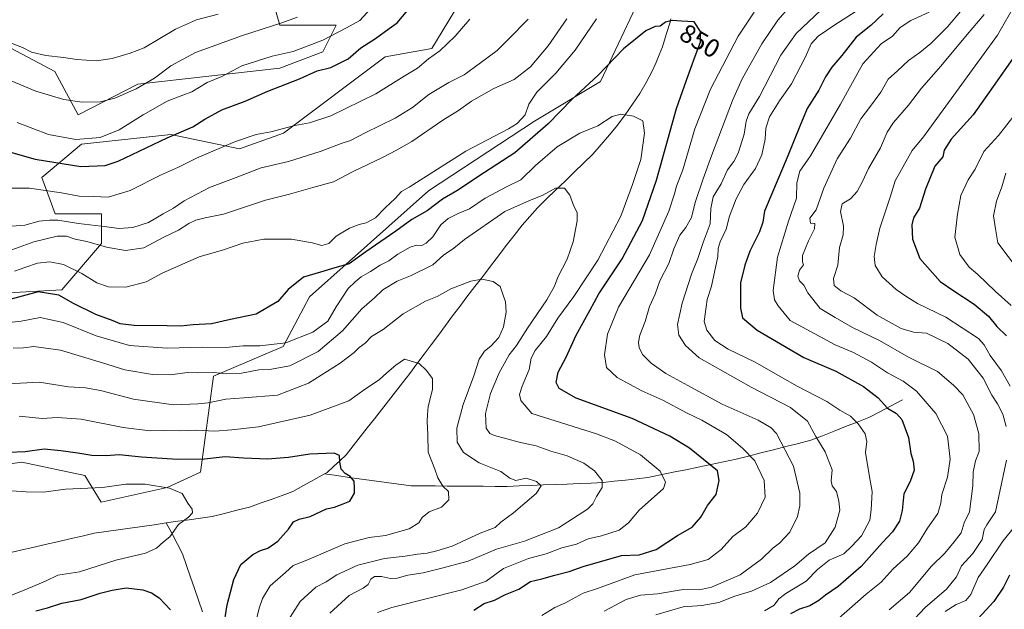
# Model space of a CAD drawing. Units: metres. Extents: x 641276 to 644729, y 4743762 to 4746146.
# Drawn here: x 642381 to 642762, y 4745140 to 4745368 of the extents above; entities that cross this region are included whole.
import ezdxf
from ezdxf.enums import TextEntityAlignment as Align

# ---------------------------------------------------------------- set-up
doc = ezdxf.new("R2010")
doc.units = ezdxf.units.M
doc.header["$MEASUREMENT"] = 0
for name, color, linetype, lineweight in [('Arbolado forestal CxS', 92, 'Continuous', 0), ('Corriente natural lineal', 142, 'Continuous', 13), ('Curva de nivel maestra', 36, 'Continuous', 30), ('Curva de nivel normal', 36, 'Continuous', 0), ('Rótulo de curva de nivel directora', 19, 'Continuous', 0)]:
    doc.layers.add(name, color=color, linetype=linetype, lineweight=lineweight)
doc.styles.add('Arial', font='txt', dxfattribs={"height": 0.2})

# ---------------------------------------------------------------- blocks, each defined once
blk = doc.blocks.new('*U162')
at = {"layer": 'Curva de nivel normal', "color": 36, "linetype": 'Continuous', "lineweight": 0}
blk.add_polyline3d([(642469.77, 4745124.65, 830), (642473.52, 4745140.22, 830), (642474.75, 4745143.95, 830), (642477.76, 4745148.92, 830), (642483.67, 4745154.02, 830), (642486.65, 4745156.78, 830), (642491.87, 4745158.79, 830), (642506.65, 4745165.2, 830), (642516.01, 4745167.63, 830), (642522.38, 4745168.38, 830), (642531.56, 4745170.99, 830), (642535.32, 4745173.23, 830), (642536.59, 4745175.31, 830), (642539.21, 4745177.54, 830), (642544.06, 4745179.4, 830), (642546.92, 4745182.23, 830), (642546.73, 4745185.38, 830), (642544.49, 4745187.47, 830), (642542.59, 4745190.66, 830), (642541.39, 4745194.08, 830), (642538.83, 4745200.58, 830), (642538.79, 4745207.44, 830), (642538.5, 4745212.44, 830), (642538.66, 4745215.18, 830), (642538.86, 4745218.3, 830), (642540.57, 4745224.84, 830), (642540.51, 4745229.16, 830), (642538.07, 4745232.3, 830), (642535.34, 4745234.99, 830), (642529.75, 4745236.55, 830), (642526.3, 4745234.24, 830), (642522.91, 4745231.38, 830), (642519.87, 4745228.65, 830), (642514.66, 4745225.08, 830), (642508.18, 4745220.47, 830), (642493.16, 4745214.92, 830), (642473.25, 4745210.48, 830), (642462.91, 4745209.3, 830), (642456.28, 4745208.7, 830), (642449.05, 4745209.13, 830), (642442.61, 4745208.92, 830), (642436.83, 4745209, 830), (642431.25, 4745208.94, 830), (642420.83, 4745210.22, 830), (642404.58, 4745213.37, 830), (642395.23, 4745213.98, 830), (642389.52, 4745213.67, 830), (642380.56, 4745214.5, 830)], dxfattribs=at)
blk = doc.blocks.new('*U165')
at = {"layer": 'Curva de nivel normal', "color": 36, "linetype": 'Continuous', "lineweight": 0}
for points in [[(642606.93, 4745139.08, 860), (642615.47, 4745143.6, 860), (642621.11, 4745145.29, 860), (642627.63, 4745145.76, 860), (642637.58, 4745147.48, 860), (642643.91, 4745147.43, 860), (642648.58, 4745148.39, 860), (642659.58, 4745153.15, 860), (642667.91, 4745159.2, 860), (642672.25, 4745163.44, 860), (642674.91, 4745165.45, 860), (642678.84, 4745169.7, 860), (642681.87, 4745175.77, 860), (642682.71, 4745179.92, 860), (642682.68, 4745184.77, 860), (642680.28, 4745195.27, 860), (642673.64, 4745207.82, 860), (642671.66, 4745210.06, 860), (642666.6, 4745213.02, 860), (642652.65, 4745219.21, 860), (642639.33, 4745226.46, 860), (642630.88, 4745231.04, 860), (642625.19, 4745235.12, 860), (642622.02, 4745238.34, 860), (642620.6, 4745240.98, 860), (642620.26, 4745243.2, 860), (642620.83, 4745245.9, 860), (642622.84, 4745251.23, 860), (642624.59, 4745256.98, 860), (642626.76, 4745261.79, 860), (642628.51, 4745266.96, 860), (642631.99, 4745273.63, 860), (642633.98, 4745279.36, 860), (642636.26, 4745284.56, 860), (642638.64, 4745287.56, 860), (642640.74, 4745291.39, 860), (642642.18, 4745297.21, 860), (642645.28, 4745306.39, 860), (642648.58, 4745315.23, 860), (642656.72, 4745336.73, 860), (642660.4, 4745345.02, 860), (642668.01, 4745358.58, 860), (642674.26, 4745367.81, 860), (642678.97, 4745373.15, 860)], [(642592.49, 4745368.23, 860), (642585.29, 4745357.9, 860), (642578.5, 4745349.78, 860), (642572.2, 4745344.88, 860), (642564.25, 4745341.33, 860), (642555.58, 4745336.4, 860), (642550.58, 4745332.86, 860), (642544.58, 4745329.06, 860), (642532.58, 4745320.86, 860), (642526.66, 4745317.48, 860), (642521.2, 4745314.58, 860), (642509.8, 4745309.28, 860), (642502.2, 4745305.18, 860), (642494.25, 4745303.02, 860), (642485.25, 4745300.45, 860), (642475.96, 4745298.08, 860), (642459.71, 4745292.73, 860), (642452.61, 4745291.27, 860), (642448.91, 4745290.43, 860), (642446.25, 4745289.16, 860), (642442.25, 4745286.47, 860), (642436.25, 4745283.68, 860), (642428.78, 4745279.74, 860), (642421.69, 4745278.72, 860), (642414.34, 4745280, 860), (642406.78, 4745282.18, 860), (642402.2, 4745283.05, 860), (642398.84, 4745284.18, 860), (642395.25, 4745284.15, 860), (642386.25, 4745282.01, 860), (642376.25, 4745278.34, 860)]]:
    blk.add_polyline3d(points, dxfattribs=at)
blk = doc.blocks.new('*U167')
at = {"layer": 'Curva de nivel normal', "color": 36, "linetype": 'Continuous', "lineweight": 0}
blk.add_polyline3d([(642764.47, 4745257.33, 905), (642758.33, 4745262.92, 905), (642751.58, 4745269.34, 905), (642748.21, 4745272.24, 905), (642744.67, 4745277.11, 905), (642742.78, 4745283.86, 905), (642743.81, 4745292.7, 905), (642745.06, 4745300, 905), (642747.85, 4745305.96, 905), (642750.61, 4745310.13, 905), (642754, 4745316.9, 905), (642759.68, 4745323.19, 905), (642766.05, 4745331.4, 905)], dxfattribs=at)
blk = doc.blocks.new('*U168')
at = {"layer": 'Curva de nivel normal', "color": 36, "linetype": 'Continuous', "lineweight": 0}
for points in [[(642582.89, 4745137.5, 855), (642587.84, 4745140.53, 855), (642591.83, 4745142.27, 855), (642598.83, 4745146.14, 855), (642604.47, 4745147.88, 855), (642618.91, 4745153.15, 855), (642640.25, 4745157.16, 855), (642647.25, 4745159.04, 855), (642652.25, 4745162.94, 855), (642656.82, 4745168.06, 855), (642661.86, 4745171.74, 855), (642666.36, 4745176.98, 855), (642669.25, 4745183.17, 855), (642668.9, 4745189.7, 855), (642665.29, 4745197.23, 855), (642660.54, 4745202.16, 855), (642654.31, 4745207.46, 855), (642644.82, 4745212.99, 855), (642638.86, 4745215.85, 855), (642629.73, 4745220.8, 855), (642621.63, 4745224.42, 855), (642612.07, 4745229.47, 855), (642607.89, 4745233.38, 855), (642607.1, 4745238.33, 855), (642608.34, 4745246.29, 855), (642612.54, 4745256.71, 855), (642624.58, 4745276.98, 855), (642632.05, 4745293.82, 855), (642634.22, 4745300.53, 855), (642634.95, 4745303.59, 855), (642637.4, 4745309.9, 855), (642642.14, 4745325.79, 855), (642648.21, 4745341.11, 855), (642658.91, 4745361.62, 855), (642665.01, 4745370.9, 855)], [(642604.05, 4745368.23, 855), (642595.72, 4745356.23, 855), (642588.26, 4745347.23, 855), (642580.98, 4745339.9, 855), (642577.87, 4745335.23, 855), (642576.36, 4745331.1, 855), (642573.26, 4745327.82, 855), (642569.97, 4745325.72, 855), (642553.49, 4745317.1, 855), (642531.54, 4745303.15, 855), (642528.58, 4745301.45, 855), (642526.16, 4745298.76, 855), (642522.25, 4745295.12, 855), (642518.5, 4745291.34, 855), (642514.87, 4745289.33, 855), (642512.14, 4745288.76, 855), (642508.45, 4745287.26, 855), (642503.31, 4745284.2, 855), (642500.42, 4745281.37, 855), (642497.66, 4745280.59, 855), (642494.03, 4745281.68, 855), (642485.98, 4745283, 855), (642475.32, 4745283.09, 855), (642467.19, 4745281.5, 855), (642459.65, 4745278.92, 855), (642450.25, 4745276.26, 855), (642435.91, 4745269.89, 855), (642429.72, 4745266.49, 855), (642421.82, 4745264.53, 855), (642415.12, 4745264.65, 855), (642410.62, 4745266.16, 855), (642404.82, 4745269.81, 855), (642397.71, 4745273.22, 855), (642392.48, 4745274.21, 855), (642387.61, 4745273.78, 855), (642383.2, 4745272.15, 855), (642378.82, 4745270.67, 855)]]:
    blk.add_polyline3d(points, dxfattribs=at)
blk = doc.blocks.new('*U171')
at = {"layer": 'Curva de nivel normal', "color": 36, "linetype": 'Continuous', "lineweight": 0}
blk.add_polyline3d([(642762.48, 4745308.56, 910), (642760.96, 4745303.34, 910), (642758.8, 4745297.8, 910), (642757.69, 4745292.1, 910), (642758.44, 4745287, 910), (642759.39, 4745281.56, 910), (642774.98, 4745260.96, 910)], dxfattribs=at)
blk = doc.blocks.new('*U172')
at = {"layer": 'Curva de nivel normal', "color": 36, "linetype": 'Continuous', "lineweight": 0}
blk.add_polyline3d([(642500.76, 4745138.29, 840), (642508.25, 4745145.17, 840), (642513.76, 4745148.04, 840), (642515.65, 4745149.48, 840), (642516.66, 4745151.43, 840), (642518.15, 4745152.48, 840), (642520.81, 4745152.56, 840), (642524.25, 4745151.77, 840), (642526.91, 4745151.87, 840), (642531, 4745153, 840), (642536.93, 4745153.96, 840), (642543.67, 4745155.62, 840), (642554.31, 4745158.43, 840), (642565.31, 4745163.07, 840), (642576.2, 4745166.15, 840), (642589.36, 4745171.4, 840), (642600.54, 4745178.62, 840), (642602.64, 4745180.64, 840), (642604.05, 4745183.42, 840), (642606.17, 4745186.9, 840), (642606.18, 4745189.66, 840), (642603.19, 4745193.47, 840), (642599.06, 4745196.43, 840), (642592.69, 4745199.23, 840), (642586.29, 4745201.02, 840), (642580.64, 4745203.05, 840), (642574.11, 4745204.45, 840), (642564.52, 4745207.06, 840), (642562.74, 4745207.88, 840), (642561.38, 4745209.89, 840), (642561.01, 4745215.54, 840), (642563, 4745223.39, 840), (642566.3, 4745231.28, 840), (642570.16, 4745238.23, 840), (642573.09, 4745241.9, 840), (642577.31, 4745248.56, 840), (642584.74, 4745259.56, 840), (642587.8, 4745264.9, 840), (642589.08, 4745268.34, 840), (642592.71, 4745275.34, 840), (642595, 4745282.06, 840), (642596.54, 4745290.12, 840), (642596.5, 4745293.39, 840), (642595.21, 4745295.79, 840), (642593.7, 4745300.03, 840), (642591.63, 4745302.82, 840), (642588.15, 4745302.83, 840), (642583.01, 4745299.97, 840), (642578.07, 4745297.96, 840), (642568.58, 4745293.72, 840), (642552.94, 4745282.89, 840), (642548.75, 4745279.52, 840), (642544.81, 4745276.79, 840), (642540.62, 4745273.13, 840), (642531.99, 4745268.88, 840), (642526.88, 4745266.83, 840), (642521.34, 4745263.49, 840), (642518.07, 4745260.29, 840), (642513.14, 4745256.07, 840), (642505.76, 4745247.56, 840), (642496.28, 4745239.55, 840), (642485.28, 4745234.05, 840), (642477.52, 4745232.66, 840), (642473.28, 4745232.47, 840), (642466.59, 4745231.16, 840), (642460.85, 4745230.9, 840), (642455.91, 4745231.41, 840), (642449.58, 4745231.34, 840), (642445.58, 4745231.44, 840), (642439.1, 4745230.59, 840), (642432.18, 4745230.69, 840), (642421.45, 4745232.44, 840), (642412.88, 4745235.16, 840), (642396.53, 4745240.04, 840), (642386.29, 4745241.5, 840), (642382.3, 4745240.99, 840), (642378.24, 4745240.81, 840)], dxfattribs=at)
blk = doc.blocks.new('*U173')
at = {"layer": 'Curva de nivel normal', "color": 36, "linetype": 'Continuous', "lineweight": 0}
for points in [[(642717.3, 4745139.69, 885), (642725.14, 4745146.34, 885), (642733.71, 4745156.58, 885), (642738.87, 4745161.59, 885), (642742.5, 4745165.98, 885), (642745.18, 4745169.42, 885), (642746.33, 4745173.23, 885), (642748.35, 4745177.56, 885), (642749.71, 4745187.56, 885), (642749.84, 4745192.91, 885), (642750.76, 4745197.27, 885), (642752.13, 4745200.91, 885), (642752.06, 4745207.86, 885), (642749.9, 4745215.23, 885), (642745.75, 4745222.84, 885), (642742.17, 4745226.6, 885), (642736.05, 4745231.81, 885), (642724.75, 4745237.4, 885), (642713.51, 4745243.82, 885), (642703.17, 4745248.82, 885), (642696.38, 4745252.69, 885), (642690.59, 4745256.18, 885), (642685.78, 4745262.24, 885), (642684.25, 4745265.23, 885), (642682.58, 4745266.91, 885), (642681.96, 4745268.67, 885), (642682.6, 4745271.1, 885), (642684.15, 4745273.06, 885), (642683.7, 4745274.32, 885), (642683.7, 4745276.68, 885), (642686.03, 4745282.35, 885), (642688.42, 4745287.07, 885), (642688.53, 4745289.09, 885), (642686.87, 4745289.27, 885), (642686.64, 4745291.14, 885), (642689.07, 4745294.36, 885), (642691.98, 4745302.74, 885), (642697.16, 4745314.09, 885), (642702.36, 4745322.08, 885), (642706.37, 4745329.66, 885), (642709.74, 4745333.99, 885), (642714.04, 4745339.94, 885), (642716.91, 4745344.96, 885), (642720.58, 4745348.17, 885), (642724.72, 4745352.2, 885), (642729.14, 4745355.24, 885), (642733.39, 4745358.76, 885), (642739.91, 4745365.23, 885), (642744.92, 4745371.14, 885)], [(642488.25, 4745368.94, 885), (642481.87, 4745366.62, 885), (642467.05, 4745361.9, 885), (642448.88, 4745355.22, 885), (642439.33, 4745350.06, 885), (642432.89, 4745345.34, 885), (642425.84, 4745341.2, 885), (642417.54, 4745337.6, 885), (642411.91, 4745336.2, 885), (642404.91, 4745336.07, 885), (642397.91, 4745337.04, 885), (642386.96, 4745340.29, 885), (642370.94, 4745346.95, 885)]]:
    blk.add_polyline3d(points, dxfattribs=at)
blk = doc.blocks.new('*U175')
at = {"layer": 'Curva de nivel normal', "color": 36, "linetype": 'Continuous', "lineweight": 0}
blk.add_polyline3d([(642519.27, 4745138.59, 845), (642524.8, 4745140.51, 845), (642551.93, 4745147.37, 845), (642561.26, 4745150.72, 845), (642568.03, 4745155.61, 845), (642577.69, 4745159.55, 845), (642584.58, 4745161.32, 845), (642590.58, 4745163.61, 845), (642596.27, 4745165.08, 845), (642600.8, 4745167.04, 845), (642605.93, 4745168.24, 845), (642612.79, 4745170.39, 845), (642616.41, 4745173.23, 845), (642620.54, 4745178.18, 845), (642629.96, 4745186.56, 845), (642630.79, 4745189.03, 845), (642628.62, 4745193.23, 845), (642621.04, 4745199.66, 845), (642611.32, 4745204.95, 845), (642604.08, 4745207.75, 845), (642579, 4745215.65, 845), (642574.68, 4745220.67, 845), (642574.28, 4745222.93, 845), (642575.21, 4745226.19, 845), (642577.97, 4745232.59, 845), (642578.8, 4745236.96, 845), (642580.27, 4745239.91, 845), (642584.73, 4745245.43, 845), (642589, 4745252.44, 845), (642595.25, 4745260.89, 845), (642604.57, 4745274.94, 845), (642613.45, 4745291.96, 845), (642618, 4745304.16, 845), (642621.15, 4745313.85, 845), (642622.61, 4745324.1, 845), (642621.96, 4745328.86, 845), (642618.3, 4745330.6, 845), (642613.5, 4745331.39, 845), (642610.03, 4745330.54, 845), (642604.49, 4745326.91, 845), (642597.52, 4745324.01, 845), (642588.76, 4745318.79, 845), (642580.38, 4745311.55, 845), (642574.78, 4745305.99, 845), (642569.51, 4745303.44, 845), (642560.96, 4745298.93, 845), (642554.84, 4745294.83, 845), (642550.54, 4745293.03, 845), (642546.64, 4745291.06, 845), (642543.81, 4745288.54, 845), (642540.7, 4745283.97, 845), (642538.14, 4745281.45, 845), (642536.4, 4745280.62, 845), (642534.29, 4745280.66, 845), (642531.86, 4745279.89, 845), (642527.18, 4745277.28, 845), (642523.7, 4745274.72, 845), (642520.24, 4745272.96, 845), (642516.53, 4745270.53, 845), (642512.91, 4745268.44, 845), (642510.56, 4745266.54, 845), (642507.85, 4745263.92, 845), (642503.23, 4745256.84, 845), (642500.04, 4745251.28, 845), (642494.27, 4745247.04, 845), (642483.76, 4745242.95, 845), (642473.76, 4745241.75, 845), (642467.21, 4745241.78, 845), (642460.43, 4745241.08, 845), (642451.64, 4745241.2, 845), (642437.89, 4745240.87, 845), (642423.31, 4745241.96, 845), (642410.31, 4745245.68, 845), (642397.63, 4745250.85, 845), (642388.75, 4745252.74, 845), (642381.29, 4745251.37, 845), (642376.72, 4745250.86, 845)], dxfattribs=at)
blk = doc.blocks.new('*U192')
at = {"layer": 'Curva de nivel normal', "color": 36, "linetype": 'Continuous', "lineweight": 0}
for points in [[(642379.84, 4745328.16, 880), (642391.94, 4745323.6, 880), (642402.52, 4745321.64, 880), (642411.9, 4745322.37, 880), (642419.25, 4745325.3, 880), (642428.58, 4745331.18, 880), (642437.9, 4745336.46, 880), (642443.86, 4745338.82, 880), (642447.45, 4745340.1, 880), (642453.35, 4745343.67, 880), (642458.95, 4745345.94, 880), (642466.81, 4745350.13, 880), (642478.48, 4745353.8, 880), (642486.63, 4745355.61, 880), (642498.14, 4745360.06, 880), (642507.26, 4745364.8, 880), (642512.43, 4745367.63, 880), (642517.82, 4745373.63, 880)], [(642732.8, 4745370.9, 880), (642725.66, 4745367.6, 880), (642721.5, 4745364.9, 880), (642718.62, 4745361.59, 880), (642714.14, 4745358.68, 880), (642707.08, 4745350.93, 880), (642698.47, 4745335.23, 880), (642686.82, 4745315.22, 880), (642682.74, 4745309.39, 880), (642681.62, 4745304.9, 880), (642681.4, 4745298.89, 880), (642678.3, 4745290, 880), (642674.03, 4745276.1, 880), (642672.34, 4745263.17, 880), (642672.91, 4745259.58, 880), (642674.32, 4745257.26, 880), (642678.92, 4745251.57, 880), (642696.39, 4745242.19, 880), (642703.54, 4745239.19, 880), (642710.42, 4745235.46, 880), (642716.65, 4745231.36, 880), (642722.77, 4745228.08, 880), (642727.82, 4745224.22, 880), (642735.3, 4745215.61, 880), (642739.89, 4745206.86, 880), (642740.87, 4745197.89, 880), (642739.86, 4745190.9, 880), (642737.68, 4745184.23, 880), (642737.3, 4745180.9, 880), (642736.1, 4745176.9, 880), (642732.1, 4745171.28, 880), (642728.62, 4745165.61, 880), (642724.29, 4745160.44, 880), (642718.91, 4745155.45, 880), (642714.25, 4745150.38, 880), (642708.37, 4745145.64, 880), (642693.37, 4745132.58, 880)]]:
    blk.add_polyline3d(points, dxfattribs=at)
blk = doc.blocks.new('*U198')
at = {"layer": 'Curva de nivel normal', "color": 36, "linetype": 'Continuous', "lineweight": 0}
blk.add_polyline3d([(642483.41, 4745133.62, 835), (642489.37, 4745142.9, 835), (642495.34, 4745148.4, 835), (642499.44, 4745150.49, 835), (642503.5, 4745153.14, 835), (642511.59, 4745156.94, 835), (642522, 4745159.5, 835), (642529.95, 4745160.4, 835), (642534.73, 4745161.23, 835), (642538.52, 4745161.52, 835), (642542.16, 4745162.48, 835), (642548.1, 4745164.26, 835), (642559.03, 4745169.25, 835), (642564.74, 4745171.46, 835), (642567.04, 4745173.53, 835), (642571.91, 4745177.18, 835), (642580.64, 4745184.68, 835), (642582.6, 4745187.62, 835), (642580.81, 4745189.31, 835), (642576.75, 4745190.62, 835), (642572.84, 4745189.68, 835), (642570.52, 4745190.56, 835), (642566.95, 4745193.11, 835), (642558.56, 4745196.55, 835), (642552.58, 4745200.56, 835), (642550.04, 4745204.52, 835), (642549.96, 4745209.95, 835), (642552.36, 4745219.07, 835), (642556.53, 4745230.11, 835), (642558.64, 4745236.67, 835), (642560.62, 4745239.67, 835), (642563.12, 4745241.65, 835), (642566.2, 4745245.03, 835), (642567.97, 4745249.14, 835), (642569.03, 4745254.8, 835), (642568.82, 4745258.8, 835), (642566.73, 4745264.71, 835), (642564.07, 4745266.65, 835), (642559.63, 4745267.55, 835), (642555.34, 4745266.82, 835), (642547.58, 4745263.79, 835), (642542.38, 4745260.82, 835), (642537.79, 4745259.05, 835), (642529.18, 4745254.11, 835), (642521.48, 4745248.04, 835), (642516.91, 4745245.32, 835), (642514.48, 4745242.8, 835), (642512.19, 4745241.09, 835), (642510.28, 4745239.18, 835), (642504.85, 4745235.05, 835), (642492.59, 4745227.3, 835), (642480.58, 4745222.73, 835), (642467.51, 4745221.62, 835), (642460.56, 4745221.19, 835), (642453.71, 4745219.66, 835), (642449.66, 4745219.3, 835), (642440.34, 4745218.99, 835), (642424.82, 4745221.14, 835), (642412.09, 4745224.48, 835), (642406.26, 4745225.52, 835), (642399.72, 4745225.97, 835), (642388.28, 4745227.76, 835), (642376.25, 4745227.02, 835)], dxfattribs=at)
blk = doc.blocks.new('*U202')
at = {"layer": 'Curva de nivel normal', "color": 36, "linetype": 'Continuous', "lineweight": 0}
for points in [[(642738.91, 4745138.97, 895), (642743.17, 4745141.67, 895), (642746.92, 4745143.19, 895), (642748.92, 4745145.62, 895), (642751.72, 4745152.14, 895), (642755.28, 4745157.17, 895), (642761.24, 4745166.15, 895), (642765.82, 4745171.72, 895)], [(642764.13, 4745226.11, 895), (642760.81, 4745232.12, 895), (642756.4, 4745238.05, 895), (642754.06, 4745242.22, 895), (642751.88, 4745244.58, 895), (642739.24, 4745252.8, 895), (642728.32, 4745258.09, 895), (642724.16, 4745260.73, 895), (642720.06, 4745263.6, 895), (642714.6, 4745268.42, 895), (642711.9, 4745272.88, 895), (642711.46, 4745276.28, 895), (642712.28, 4745280.94, 895), (642713.68, 4745287.31, 895), (642717.73, 4745299.26, 895), (642719.6, 4745305.56, 895), (642726.14, 4745317.3, 895), (642730.58, 4745322.64, 895), (642759.29, 4745362.02, 895), (642766.38, 4745374.41, 895)]]:
    blk.add_polyline3d(points, dxfattribs=at)
blk = doc.blocks.new('*U203')
at = {"layer": 'Curva de nivel normal', "color": 36, "linetype": 'Continuous', "lineweight": 0}
for points in [[(642669.04, 4745139.26, 870), (642672.75, 4745141.42, 870), (642674.56, 4745143.84, 870), (642677.35, 4745146, 870), (642685.23, 4745150.72, 870), (642689.62, 4745155.18, 870), (642694.13, 4745158.88, 870), (642699.77, 4745161.33, 870), (642702.91, 4745164.24, 870), (642706.6, 4745168.31, 870), (642709.88, 4745174.29, 870), (642710.36, 4745178.34, 870), (642710.75, 4745185.36, 870), (642709.63, 4745191.09, 870), (642708.16, 4745200.44, 870), (642708.6, 4745204.76, 870), (642708.06, 4745207.67, 870), (642705.34, 4745211.56, 870), (642702.27, 4745214.54, 870), (642698.25, 4745216.91, 870), (642693.17, 4745220.22, 870), (642681.49, 4745226.24, 870), (642665.43, 4745235.41, 870), (642655.04, 4745240.46, 870), (642649.79, 4745243.8, 870), (642646.79, 4745247.82, 870), (642645.64, 4745251.23, 870), (642646.92, 4745259.73, 870), (642648.5, 4745264.9, 870), (642650.94, 4745276.29, 870), (642651.08, 4745279.46, 870), (642651.89, 4745281.95, 870), (642654.23, 4745286.9, 870), (642655.55, 4745291.9, 870), (642658.09, 4745298.66, 870), (642661.11, 4745304.18, 870), (642665.51, 4745310.34, 870), (642667.99, 4745315.66, 870), (642669.34, 4745321.74, 870), (642669.6, 4745326.04, 870), (642671.04, 4745330.38, 870), (642674.82, 4745336.52, 870), (642679.52, 4745343.1, 870), (642684.94, 4745353.56, 870), (642687.15, 4745358.56, 870), (642689.76, 4745361.56, 870), (642696.23, 4745365.94, 870), (642707.37, 4745373.08, 870)], [(642554.96, 4745368.18, 870), (642549.3, 4745361.56, 870), (642543.39, 4745355.9, 870), (642539.04, 4745352.8, 870), (642534.68, 4745349.15, 870), (642529.58, 4745346.16, 870), (642518.58, 4745339.29, 870), (642501.25, 4745330.79, 870), (642492.91, 4745328.02, 870), (642487.25, 4745326.99, 870), (642477.91, 4745324.56, 870), (642472.25, 4745323.59, 870), (642464.25, 4745320.89, 870), (642449.25, 4745314.44, 870), (642442.25, 4745310.9, 870), (642435.25, 4745307.78, 870), (642423.58, 4745301.84, 870), (642415.03, 4745299.29, 870), (642409.32, 4745299.61, 870), (642403.81, 4745299.68, 870), (642396.93, 4745300.97, 870), (642384.59, 4745302.81, 870), (642372.58, 4745302.82, 870)]]:
    blk.add_polyline3d(points, dxfattribs=at)
blk = doc.blocks.new('*U206')
at = {"layer": 'Curva de nivel normal', "color": 36, "linetype": 'Continuous', "lineweight": 0}
for points in [[(642725.22, 4745134.11, 890), (642731.27, 4745140.58, 890), (642739.43, 4745147.59, 890), (642743.3, 4745152.34, 890), (642745.31, 4745156.68, 890), (642749.68, 4745161.46, 890), (642753.29, 4745166.9, 890), (642754.1, 4745170.73, 890), (642755.16, 4745172.57, 890), (642758.41, 4745177.56, 890), (642762.72, 4745197.56, 890)], [(642762.56, 4745210.61, 890), (642761.23, 4745215.34, 890), (642759.19, 4745219.37, 890), (642757, 4745222.71, 890), (642753.7, 4745229.26, 890), (642747.88, 4745236.59, 890), (642740.04, 4745242.69, 890), (642731.73, 4745246.64, 890), (642726.71, 4745247.07, 890), (642721.88, 4745248.46, 890), (642712.64, 4745253.62, 890), (642703.7, 4745260.34, 890), (642698.56, 4745263.03, 890), (642696, 4745265.17, 890), (642695.7, 4745267.78, 890), (642697.38, 4745272.94, 890), (642698.02, 4745279.78, 890), (642699.53, 4745284.73, 890), (642699.62, 4745288.13, 890), (642698.42, 4745293.75, 890), (642699.15, 4745296.67, 890), (642702.3, 4745298.66, 890), (642704.89, 4745301.44, 890), (642707.01, 4745305.29, 890), (642709.34, 4745310.41, 890), (642713.92, 4745318.36, 890), (642716.51, 4745324.5, 890), (642719.01, 4745328.23, 890), (642724.76, 4745334.9, 890), (642729.78, 4745341.49, 890), (642737.35, 4745350.04, 890), (642747.46, 4745362.2, 890), (642754.12, 4745369.99, 890)], [(642457.57, 4745370.14, 890), (642449.19, 4745367.88, 890), (642441.09, 4745364.29, 890), (642429, 4745357.08, 890), (642423.49, 4745354.95, 890), (642416.54, 4745352.9, 890), (642410.34, 4745351.98, 890), (642402.83, 4745352.5, 890), (642397.79, 4745353.31, 890), (642390.93, 4745354.08, 890), (642385.32, 4745355.42, 890), (642381.91, 4745357.18, 890), (642377.17, 4745358.96, 890)]]:
    blk.add_polyline3d(points, dxfattribs=at)
blk = doc.blocks.new('*U214')
at = {"layer": 'Curva de nivel normal', "color": 36, "linetype": 'Continuous', "lineweight": 0}
for points in [[(642626.97, 4745137.74, 865), (642637.58, 4745140.76, 865), (642644.73, 4745141.26, 865), (642651.34, 4745142.44, 865), (642657.62, 4745144.93, 865), (642663.97, 4745146.81, 865), (642671.41, 4745150.23, 865), (642680.76, 4745156.59, 865), (642686.02, 4745161.23, 865), (642692.56, 4745165.56, 865), (642696.44, 4745171.56, 865), (642698.26, 4745178.23, 865), (642697.79, 4745181.67, 865), (642696.92, 4745185.38, 865), (642695.28, 4745187.56, 865), (642694.9, 4745189.48, 865), (642695.26, 4745193.86, 865), (642692.48, 4745200.78, 865), (642688.86, 4745206.73, 865), (642685.74, 4745212.64, 865), (642679.08, 4745217.86, 865), (642663.89, 4745225.75, 865), (642643.81, 4745237.16, 865), (642638.46, 4745241.96, 865), (642635.93, 4745245.85, 865), (642635.32, 4745250.04, 865), (642637.14, 4745258.23, 865), (642640.78, 4745269.56, 865), (642643.2, 4745275.62, 865), (642645.3, 4745281.81, 865), (642647.97, 4745288.96, 865), (642648.24, 4745294.9, 865), (642649.19, 4745299.4, 865), (642652.26, 4745304.46, 865), (642654.74, 4745309.84, 865), (642657.21, 4745313.07, 865), (642658.84, 4745316.33, 865), (642661.17, 4745323.61, 865), (642661.94, 4745328.75, 865), (642663, 4745331.56, 865), (642667.05, 4745338.23, 865), (642675.39, 4745354.23, 865), (642681.25, 4745362.58, 865), (642690.85, 4745371.62, 865)], [(642577.58, 4745368.15, 865), (642569.91, 4745360.46, 865), (642565.63, 4745356, 865), (642559.1, 4745351.22, 865), (642552.78, 4745346.62, 865), (642546.88, 4745343.65, 865), (642539.07, 4745339.04, 865), (642532.79, 4745333.94, 865), (642526.08, 4745329.82, 865), (642514.46, 4745324.2, 865), (642508.8, 4745321.28, 865), (642505.16, 4745320.09, 865), (642497.43, 4745317.08, 865), (642484.76, 4745313.15, 865), (642474.18, 4745310.68, 865), (642464.51, 4745306.87, 865), (642454.28, 4745303.06, 865), (642444.37, 4745297.91, 865), (642440.27, 4745295.02, 865), (642436.24, 4745292.81, 865), (642430.68, 4745289.55, 865), (642424.57, 4745287.51, 865), (642419.1, 4745287.15, 865), (642414.52, 4745287.8, 865), (642403.51, 4745289.16, 865), (642395.56, 4745290.44, 865), (642392.25, 4745290.37, 865), (642388.25, 4745289.96, 865), (642382.75, 4745288.42, 865), (642372.7, 4745287.68, 865)]]:
    blk.add_polyline3d(points, dxfattribs=at)
blk = doc.blocks.new('*U228')
at = {"layer": 'Curva de nivel maestra', "color": 36, "linetype": 'Continuous', "lineweight": 30}
for points in [[(642377.22, 4745316.71, 875), (642386.73, 4745314.01, 875), (642404.44, 4745311.11, 875), (642413.84, 4745311.5, 875), (642418.89, 4745313.17, 875), (642437.91, 4745322.27, 875), (642447.79, 4745326.46, 875), (642452.38, 4745329.42, 875), (642458.99, 4745333.09, 875), (642468.03, 4745336.49, 875), (642476.85, 4745340.36, 875), (642489.06, 4745345.04, 875), (642495.87, 4745348.11, 875), (642501.15, 4745349.4, 875), (642507.89, 4745352.81, 875), (642512.82, 4745357.02, 875), (642518.52, 4745360.71, 875), (642523.79, 4745364.54, 875), (642526.88, 4745366.76, 875), (642531.06, 4745371.7, 875)], [(642714.96, 4745370.25, 875), (642710.25, 4745365.7, 875), (642704.59, 4745361.14, 875), (642699, 4745354.07, 875), (642695.07, 4745349.53, 875), (642692.64, 4745345.89, 875), (642690.08, 4745340.72, 875), (642685.6, 4745333.56, 875), (642682.68, 4745326.73, 875), (642678.14, 4745315.23, 875), (642669.09, 4745293.9, 875), (642668.44, 4745289.56, 875), (642667.14, 4745285.94, 875), (642663.33, 4745278.42, 875), (642661.46, 4745272.94, 875), (642659.71, 4745266.1, 875), (642659.75, 4745256.3, 875), (642660.53, 4745252.61, 875), (642666.2, 4745247.88, 875), (642684.25, 4745237.32, 875), (642696.65, 4745231.97, 875), (642707.37, 4745226.02, 875), (642712.98, 4745221.63, 875), (642716.67, 4745217.71, 875), (642720.11, 4745215.64, 875), (642722.18, 4745213.21, 875), (642724.8, 4745206.31, 875), (642725.64, 4745200.06, 875), (642726.6, 4745197.1, 875), (642726.92, 4745193.71, 875), (642725.42, 4745189.34, 875), (642722.95, 4745184.56, 875), (642722.34, 4745178.09, 875), (642721.33, 4745173.99, 875), (642718.65, 4745169.75, 875), (642714.7, 4745165.67, 875), (642706.44, 4745156.4, 875), (642697.53, 4745148.69, 875), (642692.68, 4745145.32, 875), (642690.13, 4745143.2, 875), (642686.56, 4745141.24, 875), (642682.58, 4745139.91, 875), (642679.09, 4745138.04, 875)]]:
    blk.add_polyline3d(points, dxfattribs=at)
blk = doc.blocks.new('*U229')
at = {"layer": 'Curva de nivel maestra', "color": 36, "linetype": 'Continuous', "lineweight": 30}
for points in [[(642766.98, 4745355.52, 900), (642757.59, 4745342.1, 900), (642749.78, 4745331.17, 900), (642741.32, 4745321.73, 900), (642738.6, 4745317.43, 900), (642738.09, 4745314.9, 900), (642735.03, 4745311.23, 900), (642731.31, 4745302.34, 900), (642729.09, 4745295.02, 900), (642726.72, 4745291.34, 900), (642726.05, 4745288.56, 900), (642726.35, 4745283.09, 900), (642729.22, 4745275.62, 900), (642737.07, 4745266.72, 900), (642742.35, 4745263, 900), (642750.16, 4745257.88, 900), (642755.7, 4745253.28, 900), (642759, 4745249.31, 900), (642762.72, 4745245.68, 900)], [(642763.9, 4745153.03, 900), (642761.56, 4745148.39, 900), (642757.84, 4745142.91, 900), (642751.76, 4745136.27, 900)]]:
    blk.add_polyline3d(points, dxfattribs=at)
blk = doc.blocks.new('*U233')
at = {"layer": 'Curva de nivel maestra', "color": 36, "linetype": 'Continuous', "lineweight": 30}
blk.add_polyline3d([(642556.58, 4745139.46, 850), (642560.58, 4745142.09, 850), (642564.58, 4745143.37, 850), (642568.84, 4745145.59, 850), (642573.96, 4745147.67, 850), (642578.51, 4745150.58, 850), (642582.82, 4745151.59, 850), (642587.93, 4745153.06, 850), (642593.41, 4745154.41, 850), (642598.88, 4745156.45, 850), (642613.71, 4745160.6, 850), (642620.49, 4745160.93, 850), (642627.16, 4745162.98, 850), (642635.36, 4745168.36, 850), (642641.09, 4745171.56, 850), (642644.42, 4745175.42, 850), (642646.93, 4745179.99, 850), (642650.32, 4745184.25, 850), (642651.45, 4745189.64, 850), (642650.82, 4745193.47, 850), (642640.02, 4745202.19, 850), (642632.39, 4745206.79, 850), (642617.8, 4745213.62, 850), (642596.2, 4745221.52, 850), (642589.54, 4745225.24, 850), (642588.43, 4745227.63, 850), (642589.15, 4745231.58, 850), (642592.22, 4745237.4, 850), (642596.14, 4745245.85, 850), (642601.57, 4745255.65, 850), (642604.94, 4745261.92, 850), (642614, 4745275.37, 850), (642621.86, 4745290.24, 850), (642627.24, 4745305.9, 850), (642634.94, 4745333.56, 850), (642638.84, 4745344.56, 850), (642642.19, 4745353.91, 850), (642644.28, 4745359.28, 850), (642644.23, 4745363.37, 850), (642641.88, 4745367.14, 850), (642636.92, 4745367.39, 850), (642633.3, 4745367.61, 850), (642630.68, 4745366.97, 850), (642628.62, 4745365.49, 850), (642626.67, 4745365.3, 850), (642623.06, 4745363.71, 850), (642614.52, 4745356.63, 850), (642604.51, 4745346.38, 850), (642594.62, 4745337.2, 850), (642585.38, 4745327.65, 850), (642572.46, 4745316.42, 850), (642560.67, 4745308.79, 850), (642550.01, 4745301.8, 850), (642544.41, 4745298.5, 850), (642538.54, 4745293.99, 850), (642532.55, 4745290.62, 850), (642526.4, 4745286.15, 850), (642514.78, 4745278.18, 850), (642508.31, 4745273.52, 850), (642502.72, 4745272, 850), (642497.14, 4745270.28, 850), (642490.6, 4745268.32, 850), (642484.67, 4745263.55, 850), (642480.73, 4745258.9, 850), (642472.3, 4745254.05, 850), (642462.32, 4745251.97, 850), (642455.02, 4745250.34, 850), (642447.94, 4745249.91, 850), (642443.06, 4745249.34, 850), (642437.91, 4745249.49, 850), (642425.06, 4745249.69, 850), (642419.71, 4745250.22, 850), (642416.91, 4745251.4, 850), (642410.22, 4745253.88, 850), (642401.6, 4745258.17, 850), (642395.91, 4745261.37, 850), (642387.91, 4745262.66, 850), (642375.58, 4745259.37, 850)], dxfattribs=at)

msp = doc.modelspace()

# ---------------------------------------------------------------- linework, layer by layer
at = {"layer": 'Arbolado forestal CxS', "color": 92, "linetype": 'Continuous', "lineweight": 0}
for points in [[(642363.68, 4745194.16, 821.17), (642381.6, 4745196.72, 822.49), (642405.92, 4745191.6, 820.36), (642412.32, 4745181.35, 818.55), (642437.87, 4745187.02, 819.59), (642450.72, 4745192.88, 822.28), (642455.84, 4745230.02, 837.58), (642482.72, 4745241.55, 842.44), (642492.96, 4745260.76, 847.84), (642539.05, 4745301.75, 850.75), (642580.01, 4745328.65, 850.32), (642605.61, 4745344.01, 847.85), (642626.09, 4745387.56, 852.58), (642619.92, 4745409.35, 858.63), (642633.67, 4745498.62, 882.84), (642637.61, 4745550.23, 899.93), (642649.13, 4745559.2, 903.35), (642661.93, 4745564.32, 906.49), (642660.65, 4745570.73, 909.02), (642656.81, 4745573.29, 909.78), (642638.97, 4745570.62, 909.12), (642638.3, 4745570.52, 909.12), (642626.09, 4745572.01, 911.31)], [(642626.09, 4745572.01, 911.31), (642638.3, 4745570.52, 909.12), (642638.97, 4745570.62, 909.12), (642656.81, 4745573.29, 909.78), (642660.65, 4745570.73, 909.02), (642661.93, 4745564.32, 906.49), (642649.13, 4745559.2, 903.35), (642637.61, 4745550.23, 899.93), (642633.67, 4745498.62, 882.84), (642619.92, 4745409.35, 858.63), (642626.09, 4745387.56, 852.58), (642605.61, 4745344.01, 847.85), (642580.01, 4745328.65, 850.32), (642539.05, 4745301.75, 850.75), (642492.96, 4745260.76, 847.84), (642482.72, 4745241.55, 842.44), (642455.84, 4745230.02, 837.58), (642450.72, 4745192.88, 822.28), (642437.87, 4745187.02, 819.59), (642412.32, 4745181.35, 818.55), (642405.92, 4745191.6, 820.36), (642381.6, 4745196.72, 822.49), (642363.68, 4745194.16, 821.17)], [(642626.09, 4745572.01, 911.31), (642638.3, 4745570.52, 909.12), (642638.97, 4745570.62, 909.12), (642656.81, 4745573.29, 909.78), (642660.65, 4745570.73, 909.02), (642661.93, 4745564.32, 906.49), (642649.13, 4745559.2, 903.35), (642637.61, 4745550.23, 899.93), (642633.67, 4745498.62, 882.84), (642619.92, 4745409.35, 858.63), (642626.09, 4745387.56, 852.58), (642605.61, 4745344.01, 847.85), (642580.01, 4745328.65, 850.32), (642539.05, 4745301.75, 850.75), (642492.96, 4745260.76, 847.84), (642482.72, 4745241.55, 842.44), (642455.84, 4745230.02, 837.58), (642450.72, 4745192.88, 822.28), (642437.87, 4745187.02, 819.59), (642412.32, 4745181.35, 818.55), (642405.92, 4745191.6, 820.36), (642381.6, 4745196.72, 822.49), (642363.68, 4745194.16, 821.17)], [(642626.09, 4745572.01, 911.31), (642638.3, 4745570.52, 909.12), (642638.97, 4745570.62, 909.12), (642656.81, 4745573.29, 909.78), (642660.65, 4745570.73, 909.02), (642661.93, 4745564.32, 906.49), (642649.13, 4745559.2, 903.35), (642637.61, 4745550.23, 899.93), (642633.67, 4745498.62, 882.84), (642619.92, 4745409.35, 858.63), (642626.09, 4745387.56, 852.58), (642605.61, 4745344.01, 847.85), (642580.01, 4745328.65, 850.32), (642539.05, 4745301.75, 850.75), (642492.96, 4745260.76, 847.84), (642482.72, 4745241.55, 842.44), (642455.84, 4745230.02, 837.58), (642450.72, 4745192.88, 822.28), (642437.87, 4745187.02, 819.59), (642412.32, 4745181.35, 818.55), (642405.92, 4745191.6, 820.36), (642381.6, 4745196.72, 822.49), (642363.68, 4745194.16, 821.17)], [(642569.77, 4745405.5, 875.68), (642540.33, 4745356.82, 869.31), (642522.17, 4745353.6, 872.01), (642482.86, 4745324.06, 867.44), (642465.86, 4745317.93, 866.91), (642439.27, 4745323.59, 873.51), (642404.71, 4745319.75, 877.78), (642389.34, 4745306.94, 870.59), (642394.46, 4745292.85, 864.1), (642412.38, 4745292.85, 865.38), (642412.38, 4745281.32, 858.78), (642397.02, 4745263.39, 850.39), (642373.98, 4745262.11, 849.08)], [(642373.98, 4745262.11, 849.08), (642397.02, 4745263.39, 850.39), (642412.38, 4745281.32, 858.78), (642412.38, 4745292.85, 865.38), (642394.46, 4745292.85, 864.1), (642389.34, 4745306.94, 870.59), (642404.71, 4745319.75, 877.78), (642439.27, 4745323.59, 873.51), (642465.86, 4745317.93, 866.91), (642482.86, 4745324.06, 867.44), (642522.17, 4745353.6, 872.01), (642540.33, 4745356.82, 869.31), (642569.77, 4745405.5, 875.68)], [(642373.98, 4745262.11, 849.08), (642397.02, 4745263.39, 850.39), (642412.38, 4745281.32, 858.78), (642412.38, 4745292.85, 865.38), (642394.46, 4745292.85, 864.1), (642389.34, 4745306.94, 870.59), (642404.71, 4745319.75, 877.78), (642439.27, 4745323.59, 873.51), (642465.86, 4745317.93, 866.91), (642482.86, 4745324.06, 867.44), (642522.17, 4745353.6, 872.01), (642540.33, 4745356.82, 869.31), (642569.77, 4745405.5, 875.68)], [(642373.98, 4745262.11, 849.08), (642397.02, 4745263.39, 850.39), (642412.38, 4745281.32, 858.78), (642412.38, 4745292.85, 865.38), (642394.46, 4745292.85, 864.1), (642389.34, 4745306.94, 870.59), (642404.71, 4745319.75, 877.78), (642439.27, 4745323.59, 873.51), (642465.86, 4745317.93, 866.91), (642482.86, 4745324.06, 867.44), (642522.17, 4745353.6, 872.01), (642540.33, 4745356.82, 869.31), (642569.77, 4745405.5, 875.68)], [(642375.2, 4745358.11, 888.93), (642394.4, 4745347.86, 887.65), (642403.36, 4745331.21, 882.09), (642426.51, 4745343.01, 883.48), (642481.44, 4745349.14, 876.1), (642498.09, 4745355.54, 876), (642498.47, 4745356.32, 876.18), (642503.21, 4745365.79, 879.09), (642481.44, 4745365.79, 883.1), (642478.89, 4745374.76, 886.84)], [(642478.89, 4745374.76, 886.84), (642481.44, 4745365.79, 883.1), (642503.21, 4745365.79, 879.09), (642498.47, 4745356.32, 876.18), (642498.09, 4745355.54, 876), (642481.44, 4745349.14, 876.1), (642426.51, 4745343.01, 883.48), (642403.36, 4745331.21, 882.09), (642394.4, 4745347.86, 887.65), (642375.2, 4745358.11, 888.93)], [(642478.89, 4745374.76, 886.84), (642481.44, 4745365.79, 883.1), (642503.21, 4745365.79, 879.09), (642498.47, 4745356.32, 876.18), (642498.09, 4745355.54, 876), (642481.44, 4745349.14, 876.1), (642426.51, 4745343.01, 883.48), (642403.36, 4745331.21, 882.09), (642394.4, 4745347.86, 887.65), (642375.2, 4745358.11, 888.93)], [(642478.89, 4745374.76, 886.84), (642481.44, 4745365.79, 883.1), (642503.21, 4745365.79, 879.09), (642498.47, 4745356.32, 876.18), (642498.09, 4745355.54, 876), (642481.44, 4745349.14, 876.1), (642426.51, 4745343.01, 883.48), (642403.36, 4745331.21, 882.09), (642394.4, 4745347.86, 887.65), (642375.2, 4745358.11, 888.93)]]:
    msp.add_polyline3d(points, dxfattribs=at)
at = {"layer": 'Corriente natural lineal', "color": 142, "linetype": 'Continuous', "lineweight": 13}
for points in [[(642632.78, 4745368.3, 850.04), (642632.51, 4745366.94, 849.85), (642631.05, 4745362.18, 849.28), (642629.59, 4745357.41, 848.56), (642628.26, 4745354.3, 848.01), (642626.94, 4745351.18, 847.57), (642625.61, 4745348.07, 847.13), (642623.2, 4745343.71, 846.59), (642620.79, 4745339.34, 845.9), (642617.93, 4745335.27, 845.44), (642615.07, 4745331.19, 844.97), (642612.21, 4745327.12, 844.38), (642609, 4745323.37, 843.64), (642605.78, 4745319.63, 842.96), (642602.57, 4745315.88, 842.44), (642599, 4745312.43, 841.78), (642595.43, 4745308.98, 840.99), (642591.86, 4745305.53, 840.37), (642588.29, 4745302.07, 840.03), (642584.72, 4745298.62, 839.51), (642581.15, 4745295.17, 838.9), (642578.19, 4745291.81, 838.37), (642575.22, 4745288.44, 837.69), (642572.17, 4745284.48, 837.41), (642569.12, 4745280.53, 837.07), (642566.07, 4745276.57, 836.39), (642563.02, 4745272.61, 835.71), (642559.97, 4745268.65, 835.18), (642556.92, 4745264.7, 834.59), (642553.87, 4745260.74, 834.08), (642551.11, 4745257.04, 833.52), (642548.34, 4745253.33, 833.02), (642545.58, 4745249.63, 832.52), (642542.81, 4745245.93, 831.55), (642540.05, 4745242.22, 830.79), (642537.28, 4745238.52, 830.51), (642534.52, 4745234.82, 829.92), (642531.75, 4745231.11, 829.14), (642528.99, 4745227.41, 828.71), (642526.26, 4745223.93, 828.24), (642523.52, 4745220.45, 828.03), (642520.79, 4745216.97, 827.59), (642518.05, 4745213.49, 827.15), (642515.32, 4745210.01, 826.74), (642512.58, 4745206.53, 826.4), (642509.85, 4745203.05, 825.94), (642507.11, 4745199.57, 825.43), (642504.66, 4745197.3, 825.02), (642502.2, 4745195.04, 824.65), (642499.75, 4745192.77, 824.37), (642498.71, 4745192.19, 824.27)], [(642722.46, 4745220.83, 877.27), (642718.11, 4745218.57, 875.99), (642713.75, 4745216.3, 873.54), (642709.4, 4745214.04, 871.66), (642704.92, 4745212.28, 870.11), (642700.44, 4745210.52, 868.66), (642695.95, 4745208.75, 867.37), (642691.47, 4745206.99, 865.8), (642686.99, 4745205.23, 863.63), (642682.17, 4745204, 861.35), (642677.34, 4745202.78, 859.78), (642672.52, 4745201.55, 858.02), (642667.69, 4745200.32, 856.15), (642662.87, 4745199.1, 854.55), (642658.04, 4745197.87, 853.3), (642653.17, 4745196.86, 851.58), (642648.3, 4745195.86, 849.79), (642643.43, 4745194.85, 848.47), (642638.56, 4745193.84, 847.17), (642633.69, 4745192.83, 845.85), (642628.82, 4745191.83, 844.66), (642623.95, 4745190.82, 843.55), (642619.6, 4745190.34, 842.6), (642615.26, 4745189.85, 841.83), (642610.91, 4745189.37, 841.14), (642606.56, 4745188.88, 840.06), (642601.93, 4745188.69, 838.56), (642597.3, 4745188.5, 838.13), (642592.67, 4745188.31, 837.06), (642588.04, 4745188.12, 836.07), (642583.4, 4745187.93, 835.15), (642578.77, 4745187.74, 834.18), (642574.14, 4745187.55, 833.87), (642569.51, 4745187.36, 833.73), (642564.86, 4745187.39, 832.97), (642560.22, 4745187.42, 832.01), (642555.57, 4745187.45, 831.09), (642550.93, 4745187.49, 830.66), (642546.28, 4745187.52, 830.23), (642541.63, 4745187.55, 829.26), (642536.99, 4745187.58, 828.17), (642532.34, 4745187.61, 827.56), (642527.54, 4745188.26, 827.25), (642522.73, 4745188.92, 826.73), (642517.93, 4745189.57, 826.1), (642513.12, 4745190.23, 825.51), (642508.32, 4745190.88, 824.97), (642503.51, 4745191.54, 824.64), (642498.71, 4745192.19, 824.27)], [(642498.71, 4745192.19, 824.27), (642494.65, 4745189.93, 823.96), (642490.58, 4745187.68, 823.59), (642486.52, 4745185.42, 823.11), (642482.31, 4745183.89, 822.8), (642478.09, 4745182.37, 822.52), (642473.88, 4745180.84, 822.27), (642469.66, 4745179.31, 822.03), (642464.85, 4745178.13, 821.8), (642460.04, 4745176.95, 821.4), (642455.23, 4745175.77, 820.87), (642450.8, 4745175.14, 820.08), (642446.37, 4745174.5, 819.95), (642441.95, 4745173.87, 819.85), (642437.52, 4745173.23, 819.6)], [(642437.52, 4745173.23, 819.6), (642432.87, 4745172.57, 819.47), (642428.23, 4745171.9, 819.26), (642423.58, 4745171.24, 818.9), (642418.94, 4745170.57, 818.56), (642414.29, 4745169.91, 818.13), (642409.65, 4745169.24, 817.57), (642404.89, 4745168.15, 817.21), (642400.14, 4745167.05, 817.08), (642395.38, 4745165.96, 816.83), (642390.62, 4745164.87, 816.46), (642385.86, 4745163.77, 816.39), (642381.11, 4745162.68, 816.05), (642376.35, 4745161.58, 815.46)], [(642451.54, 4745138.86, 822.72), (642450, 4745143.34, 822.42), (642448.46, 4745147.82, 822.1), (642446.92, 4745152.3, 822.02), (642445.37, 4745156.78, 821.62), (642443.83, 4745161.26, 820.95), (642441.73, 4745165.25, 820.42), (642439.62, 4745169.24, 820), (642437.52, 4745173.23, 819.6)]]:
    msp.add_polyline3d(points, dxfattribs=at)
at = {"layer": 'Curva de nivel maestra', "color": 36, "linetype": 'Continuous', "lineweight": 30}
for points in [[(642459.64, 4745132.58, 825), (642461.06, 4745141.54, 825), (642463.6, 4745151.37, 825), (642466.41, 4745157.16, 825), (642471.06, 4745161.08, 825), (642473.98, 4745162.56, 825), (642476.83, 4745163.52, 825), (642480.72, 4745166.26, 825), (642484.8, 4745170.78, 825), (642486.72, 4745173.62, 825), (642488.91, 4745174.65, 825), (642493.25, 4745175.71, 825), (642499.52, 4745178.7, 825), (642502.64, 4745179.35, 825), (642506, 4745180.62, 825), (642508.58, 4745181.7, 825), (642510.38, 4745184.79, 825), (642510.37, 4745187.01, 825), (642510.22, 4745189.35, 825), (642508.73, 4745191.25, 825), (642506.7, 4745192.35, 825), (642505.22, 4745194.04, 825), (642504.62, 4745196.94, 825), (642504.52, 4745199.39, 825), (642502.45, 4745200.29, 825), (642493.03, 4745199.86, 825), (642484.84, 4745198.52, 825), (642476.63, 4745197.93, 825), (642467.34, 4745198.27, 825), (642460.25, 4745198.88, 825), (642452.3, 4745197.94, 825), (642441.81, 4745197.78, 825), (642427.97, 4745198.7, 825), (642419.25, 4745199.57, 825), (642414.23, 4745199.26, 825), (642408.7, 4745199.33, 825), (642403.31, 4745200.29, 825), (642396.64, 4745201.15, 825), (642390.21, 4745201.82, 825), (642382.84, 4745200.78, 825), (642376.29, 4745200.47, 825)], [(642387.07, 4745139.3, 825), (642391.55, 4745140.44, 825), (642397.07, 4745142.21, 825), (642404.58, 4745143.65, 825), (642411.91, 4745146.09, 825), (642416.58, 4745147.24, 825), (642421.93, 4745148.14, 825), (642428.44, 4745147.39, 825), (642431.82, 4745146.18, 825), (642434.75, 4745144.3, 825), (642439.14, 4745139.69, 825)]]:
    msp.add_polyline3d(points, dxfattribs=at)
at = {"layer": 'Curva de nivel normal', "color": 36, "linetype": 'Continuous', "lineweight": 0}
msp.add_polyline3d([(642376.91, 4745145.1, 820), (642381.87, 4745146.94, 820), (642390.75, 4745150.76, 820), (642395.54, 4745152.99, 820), (642403.94, 4745154.33, 820), (642418, 4745158.85, 820), (642429.4, 4745161.59, 820), (642433.7, 4745163.5, 820), (642436.42, 4745165.94, 820), (642438.82, 4745167.88, 820), (642442.23, 4745172.59, 820), (642446.05, 4745175.54, 820), (642447.68, 4745177.18, 820), (642447.49, 4745178.58, 820), (642445.86, 4745180.91, 820), (642443.71, 4745184.66, 820), (642438.76, 4745186.71, 820), (642429.36, 4745188.24, 820), (642421.79, 4745188.22, 820), (642412.8, 4745186.9, 820), (642398.5, 4745186.31, 820), (642389.95, 4745185.17, 820), (642383.33, 4745185.31, 820), (642377.67, 4745185.66, 820)], dxfattribs=at)

# ---------------------------------------------------------------- block references
at = {"layer": 'Curva de nivel maestra', "color": 36, "linetype": 'Continuous', "lineweight": 30}
for name in ['*U229', '*U228', '*U233']:
    msp.add_blockref(name, (0, 0), dxfattribs=at)
at = {"layer": 'Curva de nivel normal', "color": 36, "linetype": 'Continuous', "lineweight": 0}
for name in ['*U171', '*U167', '*U202', '*U206', '*U173', '*U192', '*U203', '*U214', '*U165', '*U168', '*U175', '*U172', '*U198', '*U162']:
    msp.add_blockref(name, (0, 0), dxfattribs=at)

# ---------------------------------------------------------------- texts
at = {"layer": 'Rótulo de curva de nivel directora', "color": 19, "linetype": 'Continuous', "lineweight": 0, "style": 'Arial'}
msp.add_text('850', height=7, rotation=-30.5559, dxfattribs=at).set_placement((642644.06, 4745359.75), align=Align.MIDDLE_CENTER)

doc.saveas('drawing.dxf')
